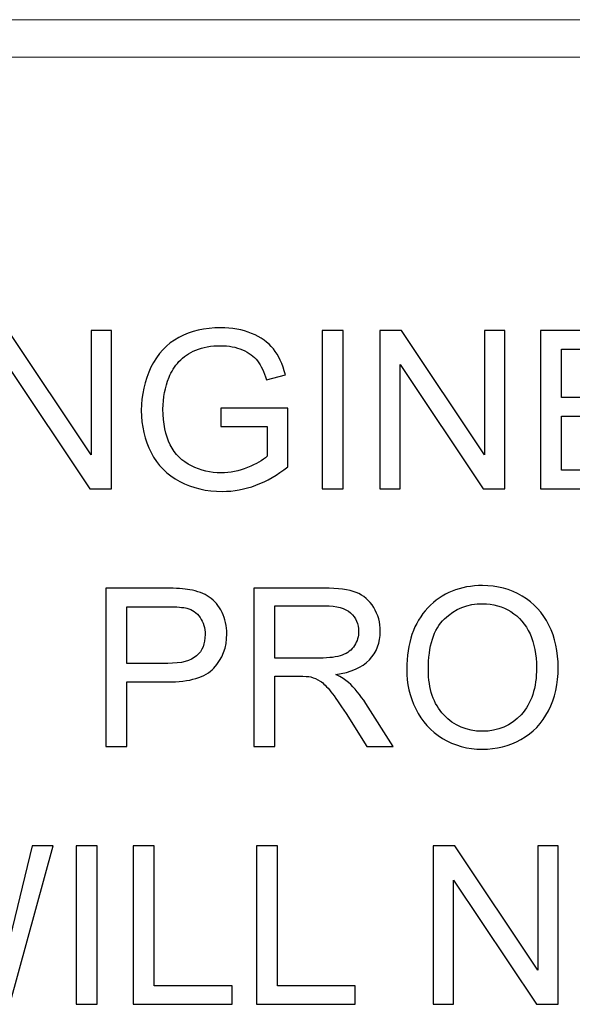
# Model space of a CAD drawing. Units: centimetres. Extents: x -142 to 141, y -89 to 90.
# Drawn here: x -28 to -23, y -81 to -72 of the extents above; entities that cross this region are included whole.
import ezdxf

# ---------------------------------------------------------------- set-up
doc = ezdxf.new("R2010")
doc.units = ezdxf.units.CM
doc.header["$MEASUREMENT"] = 0
doc.layers.add('TITLEBLK', color=7, linetype='Continuous')

msp = doc.modelspace()

# ---------------------------------------------------------------- linework, layer by layer
at = {"layer": 'TITLEBLK', "color": 8, "lineweight": 9}
msp.add_open_spline([(50.51496, -71.68282), (50.51496, -71.68282), (50.51496, -72.03306), (50.51496, -72.03306), (50.51496, -72.03306), (50.51496, -72.03306), (-39.67024, -72.03306), (-39.67024, -72.03306), (-39.67024, -72.03306), (-39.67024, -72.03306), (-39.67024, -71.68282), (-39.67024, -71.68282), (-39.67024, -71.68282), (-39.67024, -71.68282), (50.51496, -71.68282), (50.51496, -71.68282)], degree=3, knots=[0, 0, 0, 0, 0.2, 0.2, 0.2, 0.2, 0.4, 0.4, 0.4, 0.4, 0.6, 0.6, 0.6, 0.6, 1, 1, 1, 1], dxfattribs=at)
at = {"layer": 'TITLEBLK', "color": 8}
for points, knots in [([(-28.54368, -76.06823), (-28.54368, -76.06823), (-28.54368, -74.58801), (-28.54368, -74.58801), (-28.54368, -74.58801), (-28.54368, -74.58801), (-28.34246, -74.58801), (-28.34246, -74.58801), (-28.34246, -74.58801), (-28.34246, -74.58801), (-27.56583, -75.74986), (-27.56583, -75.74986), (-27.56583, -75.74986), (-27.56583, -75.74986), (-27.56583, -74.58801), (-27.56583, -74.58801), (-27.56583, -74.58801), (-27.56583, -74.58801), (-27.3777, -74.58801), (-27.3777, -74.58801), (-27.3777, -74.58801), (-27.3777, -74.58801), (-27.3777, -76.06823), (-27.3777, -76.06823), (-27.3777, -76.06823), (-27.3777, -76.06823), (-27.57892, -76.06823), (-27.57892, -76.06823), (-27.57892, -76.06823), (-27.57892, -76.06823), (-28.35556, -74.90639), (-28.35556, -74.90639), (-28.35556, -74.90639), (-28.35556, -74.90639), (-28.35556, -76.06823), (-28.35556, -76.06823), (-28.35556, -76.06823), (-28.35556, -76.06823), (-28.54368, -76.06823), (-28.54368, -76.06823)], [0, 0, 0, 0, 0.0909091, 0.0909091, 0.0909091, 0.0909091, 0.1818182, 0.1818182, 0.1818182, 0.1818182, 0.2727273, 0.2727273, 0.2727273, 0.2727273, 0.3636364, 0.3636364, 0.3636364, 0.3636364, 0.4545455, 0.4545455, 0.4545455, 0.4545455, 0.5454545, 0.5454545, 0.5454545, 0.5454545, 0.6363636, 0.6363636, 0.6363636, 0.6363636, 0.7272727, 0.7272727, 0.7272727, 0.7272727, 0.8181818, 0.8181818, 0.8181818, 0.8181818, 1, 1, 1, 1]), ([(-26.35609, -75.4873), (-26.35609, -75.4873), (-26.35609, -75.31365), (-26.35609, -75.31365), (-26.35609, -75.31365), (-26.35609, -75.31365), (-25.72968, -75.31365), (-25.72968, -75.31365), (-25.72968, -75.31365), (-25.72968, -75.31365), (-25.72968, -75.86218), (-25.72968, -75.86218), (-25.72968, -75.86218), (-25.82581, -75.93868), (-25.92504, -75.99656), (-26.02738, -76.03515), (-26.02738, -76.03515), (-26.12971, -76.07374), (-26.23481, -76.09303), (-26.3423, -76.09303), (-26.3423, -76.09303), (-26.48771, -76.09303), (-26.61967, -76.06202), (-26.73854, -75.99966), (-26.73854, -75.99966), (-26.85706, -75.93765), (-26.947, -75.84736), (-27.00729, -75.72987), (-27.00729, -75.72987), (-27.06793, -75.61204), (-27.09826, -75.48041), (-27.09826, -75.33535), (-27.09826, -75.33535), (-27.09826, -75.19134), (-27.06828, -75.05695), (-27.00799, -74.93188), (-27.00799, -74.93188), (-26.94768, -74.80715), (-26.8612, -74.71447), (-26.74818, -74.65417), (-26.74818, -74.65417), (-26.63518, -74.59353), (-26.50493, -74.5632), (-26.35746, -74.5632), (-26.35746, -74.5632), (-26.25065, -74.5632), (-26.15383, -74.58043), (-26.06734, -74.61523), (-26.06734, -74.61523), (-25.98086, -74.65003), (-25.91299, -74.69827), (-25.86406, -74.75995), (-25.86406, -74.75995), (-25.81479, -74.82196), (-25.77757, -74.90293), (-25.75208, -75.00252), (-25.75208, -75.00252), (-25.75208, -75.00252), (-25.92883, -75.05076), (-25.92883, -75.05076), (-25.92883, -75.05076), (-25.95123, -74.97564), (-25.97879, -74.91637), (-26.01152, -74.87296), (-26.01152, -74.87296), (-26.0446, -74.82989), (-26.09146, -74.79544), (-26.1528, -74.7696), (-26.1528, -74.7696), (-26.21378, -74.74376), (-26.28166, -74.73066), (-26.35642, -74.73066), (-26.35642, -74.73066), (-26.44567, -74.73066), (-26.52284, -74.74444), (-26.58831, -74.77167), (-26.58831, -74.77167), (-26.65344, -74.79888), (-26.7058, -74.83471), (-26.74611, -74.87951), (-26.74611, -74.87951), (-26.78609, -74.92395), (-26.8171, -74.97289), (-26.83915, -75.02594), (-26.83915, -75.02594), (-26.87671, -75.11794), (-26.89566, -75.21718), (-26.89566, -75.32434), (-26.89566, -75.32434), (-26.89566, -75.45664), (-26.87292, -75.56724), (-26.82779, -75.65649), (-26.82779, -75.65649), (-26.7823, -75.74538), (-26.71615, -75.81154), (-26.62966, -75.85461), (-26.62966, -75.85461), (-26.54284, -75.89767), (-26.45083, -75.91939), (-26.35332, -75.91939), (-26.35332, -75.91939), (-26.26856, -75.91939), (-26.18587, -75.90284), (-26.10524, -75.87011), (-26.10524, -75.87011), (-26.02462, -75.83703), (-25.96363, -75.80223), (-25.92194, -75.76467), (-25.92194, -75.76467), (-25.92194, -75.76467), (-25.92194, -75.4873), (-25.92194, -75.4873), (-25.92194, -75.4873), (-25.92194, -75.4873), (-26.35609, -75.4873), (-26.35609, -75.4873)], [0, 0, 0, 0, 0.0333333, 0.0333333, 0.0333333, 0.0333333, 0.0666667, 0.0666667, 0.0666667, 0.0666667, 0.1, 0.1, 0.1, 0.1, 0.1333333, 0.1333333, 0.1333333, 0.1333333, 0.1666667, 0.1666667, 0.1666667, 0.1666667, 0.2, 0.2, 0.2, 0.2, 0.2333333, 0.2333333, 0.2333333, 0.2333333, 0.2666667, 0.2666667, 0.2666667, 0.2666667, 0.3, 0.3, 0.3, 0.3, 0.3333333, 0.3333333, 0.3333333, 0.3333333, 0.3666667, 0.3666667, 0.3666667, 0.3666667, 0.4, 0.4, 0.4, 0.4, 0.4333333, 0.4333333, 0.4333333, 0.4333333, 0.4666667, 0.4666667, 0.4666667, 0.4666667, 0.5, 0.5, 0.5, 0.5, 0.5333333, 0.5333333, 0.5333333, 0.5333333, 0.5666667, 0.5666667, 0.5666667, 0.5666667, 0.6, 0.6, 0.6, 0.6, 0.6333333, 0.6333333, 0.6333333, 0.6333333, 0.6666667, 0.6666667, 0.6666667, 0.6666667, 0.7, 0.7, 0.7, 0.7, 0.7333333, 0.7333333, 0.7333333, 0.7333333, 0.7666667, 0.7666667, 0.7666667, 0.7666667, 0.8, 0.8, 0.8, 0.8, 0.8333333, 0.8333333, 0.8333333, 0.8333333, 0.8666667, 0.8666667, 0.8666667, 0.8666667, 0.9, 0.9, 0.9, 0.9, 0.9333333, 0.9333333, 0.9333333, 0.9333333, 1, 1, 1, 1]), ([(-25.40752, -76.06823), (-25.40752, -76.06823), (-25.40752, -74.58801), (-25.40752, -74.58801), (-25.40752, -74.58801), (-25.40752, -74.58801), (-25.21112, -74.58801), (-25.21112, -74.58801), (-25.21112, -74.58801), (-25.21112, -74.58801), (-25.21112, -76.06823), (-25.21112, -76.06823), (-25.21112, -76.06823), (-25.21112, -76.06823), (-25.40752, -76.06823), (-25.40752, -76.06823)], [0, 0, 0, 0, 0.2, 0.2, 0.2, 0.2, 0.4, 0.4, 0.4, 0.4, 0.6, 0.6, 0.6, 0.6, 1, 1, 1, 1]), ([(-24.86829, -76.06823), (-24.86829, -76.06823), (-24.86829, -74.58801), (-24.86829, -74.58801), (-24.86829, -74.58801), (-24.86829, -74.58801), (-24.66707, -74.58801), (-24.66707, -74.58801), (-24.66707, -74.58801), (-24.66707, -74.58801), (-23.89044, -75.74986), (-23.89044, -75.74986), (-23.89044, -75.74986), (-23.89044, -75.74986), (-23.89044, -74.58801), (-23.89044, -74.58801), (-23.89044, -74.58801), (-23.89044, -74.58801), (-23.70231, -74.58801), (-23.70231, -74.58801), (-23.70231, -74.58801), (-23.70231, -74.58801), (-23.70231, -76.06823), (-23.70231, -76.06823), (-23.70231, -76.06823), (-23.70231, -76.06823), (-23.90353, -76.06823), (-23.90353, -76.06823), (-23.90353, -76.06823), (-23.90353, -76.06823), (-24.68017, -74.90639), (-24.68017, -74.90639), (-24.68017, -74.90639), (-24.68017, -74.90639), (-24.68017, -76.06823), (-24.68017, -76.06823), (-24.68017, -76.06823), (-24.68017, -76.06823), (-24.86829, -76.06823), (-24.86829, -76.06823)], [0, 0, 0, 0, 0.0909091, 0.0909091, 0.0909091, 0.0909091, 0.1818182, 0.1818182, 0.1818182, 0.1818182, 0.2727273, 0.2727273, 0.2727273, 0.2727273, 0.3636364, 0.3636364, 0.3636364, 0.3636364, 0.4545455, 0.4545455, 0.4545455, 0.4545455, 0.5454545, 0.5454545, 0.5454545, 0.5454545, 0.6363636, 0.6363636, 0.6363636, 0.6363636, 0.7272727, 0.7272727, 0.7272727, 0.7272727, 0.8181818, 0.8181818, 0.8181818, 0.8181818, 1, 1, 1, 1]), ([(-23.36912, -76.06823), (-23.36912, -76.06823), (-23.36912, -74.58801), (-23.36912, -74.58801), (-23.36912, -74.58801), (-23.36912, -74.58801), (-22.30031, -74.58801), (-22.30031, -74.58801), (-22.30031, -74.58801), (-22.30031, -74.58801), (-22.30031, -74.76167), (-22.30031, -74.76167), (-22.30031, -74.76167), (-22.30031, -74.76167), (-23.17273, -74.76167), (-23.17273, -74.76167), (-23.17273, -74.76167), (-23.17273, -74.76167), (-23.17273, -75.21649), (-23.17273, -75.21649), (-23.17273, -75.21649), (-23.17273, -75.21649), (-22.35612, -75.21649), (-22.35612, -75.21649), (-22.35612, -75.21649), (-22.35612, -75.21649), (-22.35612, -75.39014), (-22.35612, -75.39014), (-22.35612, -75.39014), (-22.35612, -75.39014), (-23.17273, -75.39014), (-23.17273, -75.39014), (-23.17273, -75.39014), (-23.17273, -75.39014), (-23.17273, -75.89457), (-23.17273, -75.89457), (-23.17273, -75.89457), (-23.17273, -75.89457), (-22.26516, -75.89457), (-22.26516, -75.89457), (-22.26516, -75.89457), (-22.26516, -75.89457), (-22.26516, -76.06823), (-22.26516, -76.06823), (-22.26516, -76.06823), (-22.26516, -76.06823), (-23.36912, -76.06823), (-23.36912, -76.06823)], [0, 0, 0, 0, 0.0769231, 0.0769231, 0.0769231, 0.0769231, 0.1538462, 0.1538462, 0.1538462, 0.1538462, 0.2307692, 0.2307692, 0.2307692, 0.2307692, 0.3076923, 0.3076923, 0.3076923, 0.3076923, 0.3846154, 0.3846154, 0.3846154, 0.3846154, 0.4615385, 0.4615385, 0.4615385, 0.4615385, 0.5384615, 0.5384615, 0.5384615, 0.5384615, 0.6153846, 0.6153846, 0.6153846, 0.6153846, 0.6923077, 0.6923077, 0.6923077, 0.6923077, 0.7692308, 0.7692308, 0.7692308, 0.7692308, 0.8461538, 0.8461538, 0.8461538, 0.8461538, 1, 1, 1, 1]), ([(-27.43008, -78.47817), (-27.43008, -78.47817), (-27.43008, -76.99795), (-27.43008, -76.99795), (-27.43008, -76.99795), (-27.43008, -76.99795), (-26.87121, -76.99795), (-26.87121, -76.99795), (-26.87121, -76.99795), (-26.77302, -76.99795), (-26.6979, -77.00277), (-26.64587, -77.01209), (-26.64587, -77.01209), (-26.57317, -77.02414), (-26.51219, -77.04722), (-26.46291, -77.08099), (-26.46291, -77.08099), (-26.41364, -77.11511), (-26.37401, -77.16265), (-26.34404, -77.22364), (-26.34404, -77.22364), (-26.31406, -77.28463), (-26.29925, -77.35182), (-26.29925, -77.42521), (-26.29925, -77.42521), (-26.29925, -77.55062), (-26.33921, -77.6571), (-26.4195, -77.74393), (-26.4195, -77.74393), (-26.49944, -77.83109), (-26.64449, -77.87451), (-26.85399, -77.87451), (-26.85399, -77.87451), (-26.85399, -77.87451), (-27.23368, -77.87451), (-27.23368, -77.87451), (-27.23368, -77.87451), (-27.23368, -77.87451), (-27.23368, -78.47817), (-27.23368, -78.47817), (-27.23368, -78.47817), (-27.23368, -78.47817), (-27.43008, -78.47817), (-27.43008, -78.47817)], [0, 0, 0, 0, 0.0833333, 0.0833333, 0.0833333, 0.0833333, 0.1666667, 0.1666667, 0.1666667, 0.1666667, 0.25, 0.25, 0.25, 0.25, 0.3333333, 0.3333333, 0.3333333, 0.3333333, 0.4166667, 0.4166667, 0.4166667, 0.4166667, 0.5, 0.5, 0.5, 0.5, 0.5833333, 0.5833333, 0.5833333, 0.5833333, 0.6666667, 0.6666667, 0.6666667, 0.6666667, 0.75, 0.75, 0.75, 0.75, 0.8333333, 0.8333333, 0.8333333, 0.8333333, 1, 1, 1, 1]), ([(-26.04703, -78.47817), (-26.04703, -78.47817), (-26.04703, -76.99795), (-26.04703, -76.99795), (-26.04703, -76.99795), (-26.04703, -76.99795), (-25.39099, -76.99795), (-25.39099, -76.99795), (-25.39099, -76.99795), (-25.25903, -76.99795), (-25.15876, -77.01139), (-25.09019, -77.03793), (-25.09019, -77.03793), (-25.02163, -77.06445), (-24.96684, -77.11132), (-24.92584, -77.17851), (-24.92584, -77.17851), (-24.88484, -77.24569), (-24.86451, -77.32012), (-24.86451, -77.40143), (-24.86451, -77.40143), (-24.86451, -77.50652), (-24.89862, -77.59507), (-24.9665, -77.66708), (-24.9665, -77.66708), (-25.03437, -77.7391), (-25.13913, -77.78457), (-25.28108, -77.80422), (-25.28108, -77.80422), (-25.22905, -77.82902), (-25.18977, -77.85383), (-25.1629, -77.87795), (-25.1629, -77.87795), (-25.10569, -77.93033), (-25.0516, -77.99614), (-25.00095, -78.07504), (-25.00095, -78.07504), (-25.00095, -78.07504), (-24.74495, -78.47817), (-24.74495, -78.47817), (-24.74495, -78.47817), (-24.74495, -78.47817), (-24.98958, -78.47817), (-24.98958, -78.47817), (-24.98958, -78.47817), (-24.98958, -78.47817), (-25.1853, -78.17014), (-25.1853, -78.17014), (-25.1853, -78.17014), (-25.24215, -78.0809), (-25.28934, -78.01302), (-25.32621, -77.96581), (-25.32621, -77.96581), (-25.36343, -77.91861), (-25.3965, -77.88588), (-25.42579, -77.86693), (-25.42579, -77.86693), (-25.45474, -77.84832), (-25.48472, -77.83523), (-25.51503, -77.82765), (-25.51503, -77.82765), (-25.53708, -77.82316), (-25.57327, -77.82076), (-25.62391, -77.82076), (-25.62391, -77.82076), (-25.62391, -77.82076), (-25.85064, -77.82076), (-25.85064, -77.82076), (-25.85064, -77.82076), (-25.85064, -77.82076), (-25.85064, -78.47817), (-25.85064, -78.47817), (-25.85064, -78.47817), (-25.85064, -78.47817), (-26.04703, -78.47817), (-26.04703, -78.47817)], [0, 0, 0, 0, 0.05, 0.05, 0.05, 0.05, 0.1, 0.1, 0.1, 0.1, 0.15, 0.15, 0.15, 0.15, 0.2, 0.2, 0.2, 0.2, 0.25, 0.25, 0.25, 0.25, 0.3, 0.3, 0.3, 0.3, 0.35, 0.35, 0.35, 0.35, 0.4, 0.4, 0.4, 0.4, 0.45, 0.45, 0.45, 0.45, 0.5, 0.5, 0.5, 0.5, 0.55, 0.55, 0.55, 0.55, 0.6, 0.6, 0.6, 0.6, 0.65, 0.65, 0.65, 0.65, 0.7, 0.7, 0.7, 0.7, 0.75, 0.75, 0.75, 0.75, 0.8, 0.8, 0.8, 0.8, 0.85, 0.85, 0.85, 0.85, 0.9, 0.9, 0.9, 0.9, 1, 1, 1, 1]), ([(-24.61814, -77.7577), (-24.61814, -77.51238), (-24.55199, -77.32012), (-24.42003, -77.18126), (-24.42003, -77.18126), (-24.28806, -77.0424), (-24.11785, -76.97315), (-23.90904, -76.97315), (-23.90904, -76.97315), (-23.77226, -76.97315), (-23.64925, -77.00588), (-23.53933, -77.07099), (-23.53933, -77.07099), (-23.42977, -77.13612), (-23.34604, -77.22708), (-23.2885, -77.34389), (-23.2885, -77.34389), (-23.23096, -77.46035), (-23.20202, -77.59266), (-23.20202, -77.74047), (-23.20202, -77.74047), (-23.20202, -77.89035), (-23.23233, -78.02473), (-23.29298, -78.14291), (-23.29298, -78.14291), (-23.35362, -78.26144), (-23.43941, -78.35103), (-23.55036, -78.41167), (-23.55036, -78.41167), (-23.66165, -78.47266), (-23.78156, -78.50298), (-23.91008, -78.50298), (-23.91008, -78.50298), (-24.04962, -78.50298), (-24.17401, -78.46921), (-24.28392, -78.40202), (-24.28392, -78.40202), (-24.39349, -78.33484), (-24.47688, -78.24318), (-24.53338, -78.12672), (-24.53338, -78.12672), (-24.58989, -78.01061), (-24.61814, -77.8876), (-24.61814, -77.7577)], [0, 0, 0, 0, 0.0833333, 0.0833333, 0.0833333, 0.0833333, 0.1666667, 0.1666667, 0.1666667, 0.1666667, 0.25, 0.25, 0.25, 0.25, 0.3333333, 0.3333333, 0.3333333, 0.3333333, 0.4166667, 0.4166667, 0.4166667, 0.4166667, 0.5, 0.5, 0.5, 0.5, 0.5833333, 0.5833333, 0.5833333, 0.5833333, 0.6666667, 0.6666667, 0.6666667, 0.6666667, 0.75, 0.75, 0.75, 0.75, 0.8333333, 0.8333333, 0.8333333, 0.8333333, 1, 1, 1, 1]), ([(-27.23368, -77.70085), (-27.23368, -77.70085), (-26.85122, -77.70085), (-26.85122, -77.70085), (-26.85122, -77.70085), (-26.72443, -77.70085), (-26.63484, -77.67743), (-26.58144, -77.63022), (-26.58144, -77.63022), (-26.52838, -77.58302), (-26.50184, -77.51685), (-26.50184, -77.43106), (-26.50184, -77.43106), (-26.50184, -77.36939), (-26.51735, -77.31633), (-26.54871, -77.27222), (-26.54871, -77.27222), (-26.58006, -77.22811), (-26.6214, -77.19884), (-26.6724, -77.1847), (-26.6724, -77.1847), (-26.70548, -77.17609), (-26.76647, -77.17161), (-26.85502, -77.17161), (-26.85502, -77.17161), (-26.85502, -77.17161), (-27.23368, -77.17161), (-27.23368, -77.17161), (-27.23368, -77.17161), (-27.23368, -77.17161), (-27.23368, -77.70085), (-27.23368, -77.70085)], [0, 0, 0, 0, 0.1111111, 0.1111111, 0.1111111, 0.1111111, 0.2222222, 0.2222222, 0.2222222, 0.2222222, 0.3333333, 0.3333333, 0.3333333, 0.3333333, 0.4444444, 0.4444444, 0.4444444, 0.4444444, 0.5555556, 0.5555556, 0.5555556, 0.5555556, 0.6666667, 0.6666667, 0.6666667, 0.6666667, 0.7777778, 0.7777778, 0.7777778, 0.7777778, 1, 1, 1, 1]), ([(-25.85064, -77.65124), (-25.85064, -77.65124), (-25.43027, -77.65124), (-25.43027, -77.65124), (-25.43027, -77.65124), (-25.34068, -77.65124), (-25.27108, -77.64192), (-25.22078, -77.62333), (-25.22078, -77.62333), (-25.17048, -77.60507), (-25.13223, -77.57544), (-25.10638, -77.53443), (-25.10638, -77.53443), (-25.0802, -77.49377), (-25.0671, -77.44967), (-25.0671, -77.40178), (-25.0671, -77.40178), (-25.0671, -77.33184), (-25.09226, -77.27395), (-25.14292, -77.22881), (-25.14292, -77.22881), (-25.19356, -77.18366), (-25.2735, -77.16128), (-25.38273, -77.16128), (-25.38273, -77.16128), (-25.38273, -77.16128), (-25.85064, -77.16128), (-25.85064, -77.16128), (-25.85064, -77.16128), (-25.85064, -77.16128), (-25.85064, -77.65124), (-25.85064, -77.65124)], [0, 0, 0, 0, 0.1111111, 0.1111111, 0.1111111, 0.1111111, 0.2222222, 0.2222222, 0.2222222, 0.2222222, 0.3333333, 0.3333333, 0.3333333, 0.3333333, 0.4444444, 0.4444444, 0.4444444, 0.4444444, 0.5555556, 0.5555556, 0.5555556, 0.5555556, 0.6666667, 0.6666667, 0.6666667, 0.6666667, 0.7777778, 0.7777778, 0.7777778, 0.7777778, 1, 1, 1, 1]), ([(-24.41554, -77.76115), (-24.41554, -77.93929), (-24.36765, -78.07952), (-24.27187, -78.18186), (-24.27187, -78.18186), (-24.17608, -78.28418), (-24.05583, -78.33552), (-23.91111, -78.33552), (-23.91111, -78.33552), (-23.76364, -78.33552), (-23.6427, -78.28384), (-23.54726, -78.18047), (-23.54726, -78.18047), (-23.45216, -78.07711), (-23.40461, -77.93033), (-23.40461, -77.74012), (-23.40461, -77.74012), (-23.40461, -77.61987), (-23.42494, -77.5148), (-23.4656, -77.42521), (-23.4656, -77.42521), (-23.50626, -77.33563), (-23.56587, -77.26602), (-23.64409, -77.21675), (-23.64409, -77.21675), (-23.72264, -77.16747), (-23.81051, -77.14267), (-23.90802, -77.14267), (-23.90802, -77.14267), (-24.04653, -77.14267), (-24.16574, -77.19022), (-24.26566, -77.28532), (-24.26566, -77.28532), (-24.36558, -77.38041), (-24.41554, -77.5389), (-24.41554, -77.76115)], [0, 0, 0, 0, 0.1, 0.1, 0.1, 0.1, 0.2, 0.2, 0.2, 0.2, 0.3, 0.3, 0.3, 0.3, 0.4, 0.4, 0.4, 0.4, 0.5, 0.5, 0.5, 0.5, 0.6, 0.6, 0.6, 0.6, 0.7, 0.7, 0.7, 0.7, 0.8, 0.8, 0.8, 0.8, 1, 1, 1, 1]), ([(-29.43505, -80.88811), (-29.43505, -80.88811), (-29.82475, -79.40789), (-29.82475, -79.40789), (-29.82475, -79.40789), (-29.82475, -79.40789), (-29.62146, -79.40789), (-29.62146, -79.40789), (-29.62146, -79.40789), (-29.62146, -79.40789), (-29.39956, -80.37851), (-29.39956, -80.37851), (-29.39956, -80.37851), (-29.37544, -80.48016), (-29.35409, -80.58111), (-29.33583, -80.68103), (-29.33583, -80.68103), (-29.29689, -80.52323), (-29.27415, -80.43226), (-29.2676, -80.40814), (-29.2676, -80.40814), (-29.2676, -80.40814), (-28.98782, -79.40789), (-28.98782, -79.40789), (-28.98782, -79.40789), (-28.98782, -79.40789), (-28.7518, -79.40789), (-28.7518, -79.40789), (-28.7518, -79.40789), (-28.7518, -79.40789), (-28.53955, -80.15731), (-28.53955, -80.15731), (-28.53955, -80.15731), (-28.48753, -80.34337), (-28.44894, -80.51805), (-28.42412, -80.68103), (-28.42412, -80.68103), (-28.40449, -80.58766), (-28.37933, -80.4805), (-28.34867, -80.35956), (-28.34867, -80.35956), (-28.34867, -80.35956), (-28.11747, -79.40789), (-28.11747, -79.40789), (-28.11747, -79.40789), (-28.11747, -79.40789), (-27.92073, -79.40789), (-27.92073, -79.40789), (-27.92073, -79.40789), (-27.92073, -79.40789), (-28.32592, -80.88811), (-28.32592, -80.88811), (-28.32592, -80.88811), (-28.32592, -80.88811), (-28.51646, -80.88811), (-28.51646, -80.88811), (-28.51646, -80.88811), (-28.51646, -80.88811), (-28.82691, -79.76037), (-28.82691, -79.76037), (-28.82691, -79.76037), (-28.8531, -79.66597), (-28.86894, -79.60808), (-28.8748, -79.58673), (-28.8748, -79.58673), (-28.89169, -79.65425), (-28.90685, -79.71214), (-28.91994, -79.76004), (-28.91994, -79.76004), (-28.91994, -79.76004), (-29.23039, -80.88811), (-29.23039, -80.88811), (-29.23039, -80.88811), (-29.23039, -80.88811), (-29.43505, -80.88811), (-29.43505, -80.88811)], [0, 0, 0, 0, 0.05, 0.05, 0.05, 0.05, 0.1, 0.1, 0.1, 0.1, 0.15, 0.15, 0.15, 0.15, 0.2, 0.2, 0.2, 0.2, 0.25, 0.25, 0.25, 0.25, 0.3, 0.3, 0.3, 0.3, 0.35, 0.35, 0.35, 0.35, 0.4, 0.4, 0.4, 0.4, 0.45, 0.45, 0.45, 0.45, 0.5, 0.5, 0.5, 0.5, 0.55, 0.55, 0.55, 0.55, 0.6, 0.6, 0.6, 0.6, 0.65, 0.65, 0.65, 0.65, 0.7, 0.7, 0.7, 0.7, 0.75, 0.75, 0.75, 0.75, 0.8, 0.8, 0.8, 0.8, 0.85, 0.85, 0.85, 0.85, 0.9, 0.9, 0.9, 0.9, 1, 1, 1, 1]), ([(-27.70607, -80.88811), (-27.70607, -80.88811), (-27.70607, -79.40789), (-27.70607, -79.40789), (-27.70607, -79.40789), (-27.70607, -79.40789), (-27.50967, -79.40789), (-27.50967, -79.40789), (-27.50967, -79.40789), (-27.50967, -79.40789), (-27.50967, -80.88811), (-27.50967, -80.88811), (-27.50967, -80.88811), (-27.50967, -80.88811), (-27.70607, -80.88811), (-27.70607, -80.88811)], [0, 0, 0, 0, 0.2, 0.2, 0.2, 0.2, 0.4, 0.4, 0.4, 0.4, 0.6, 0.6, 0.6, 0.6, 1, 1, 1, 1]), ([(-27.17305, -80.88811), (-27.17305, -80.88811), (-27.17305, -79.40789), (-27.17305, -79.40789), (-27.17305, -79.40789), (-27.17305, -79.40789), (-26.97665, -79.40789), (-26.97665, -79.40789), (-26.97665, -79.40789), (-26.97665, -79.40789), (-26.97665, -80.71445), (-26.97665, -80.71445), (-26.97665, -80.71445), (-26.97665, -80.71445), (-26.24893, -80.71445), (-26.24893, -80.71445), (-26.24893, -80.71445), (-26.24893, -80.71445), (-26.24893, -80.88811), (-26.24893, -80.88811), (-26.24893, -80.88811), (-26.24893, -80.88811), (-27.17305, -80.88811), (-27.17305, -80.88811)], [0, 0, 0, 0, 0.1428571, 0.1428571, 0.1428571, 0.1428571, 0.2857143, 0.2857143, 0.2857143, 0.2857143, 0.4285714, 0.4285714, 0.4285714, 0.4285714, 0.5714286, 0.5714286, 0.5714286, 0.5714286, 0.7142857, 0.7142857, 0.7142857, 0.7142857, 1, 1, 1, 1]), ([(-26.02326, -80.88811), (-26.02326, -80.88811), (-26.02326, -79.40789), (-26.02326, -79.40789), (-26.02326, -79.40789), (-26.02326, -79.40789), (-25.82686, -79.40789), (-25.82686, -79.40789), (-25.82686, -79.40789), (-25.82686, -79.40789), (-25.82686, -80.71445), (-25.82686, -80.71445), (-25.82686, -80.71445), (-25.82686, -80.71445), (-25.09914, -80.71445), (-25.09914, -80.71445), (-25.09914, -80.71445), (-25.09914, -80.71445), (-25.09914, -80.88811), (-25.09914, -80.88811), (-25.09914, -80.88811), (-25.09914, -80.88811), (-26.02326, -80.88811), (-26.02326, -80.88811)], [0, 0, 0, 0, 0.1428571, 0.1428571, 0.1428571, 0.1428571, 0.2857143, 0.2857143, 0.2857143, 0.2857143, 0.4285714, 0.4285714, 0.4285714, 0.4285714, 0.5714286, 0.5714286, 0.5714286, 0.5714286, 0.7142857, 0.7142857, 0.7142857, 0.7142857, 1, 1, 1, 1]), ([(-24.36972, -80.88811), (-24.36972, -80.88811), (-24.36972, -79.40789), (-24.36972, -79.40789), (-24.36972, -79.40789), (-24.36972, -79.40789), (-24.1685, -79.40789), (-24.1685, -79.40789), (-24.1685, -79.40789), (-24.1685, -79.40789), (-23.39187, -80.56975), (-23.39187, -80.56975), (-23.39187, -80.56975), (-23.39187, -80.56975), (-23.39187, -79.40789), (-23.39187, -79.40789), (-23.39187, -79.40789), (-23.39187, -79.40789), (-23.20374, -79.40789), (-23.20374, -79.40789), (-23.20374, -79.40789), (-23.20374, -79.40789), (-23.20374, -80.88811), (-23.20374, -80.88811), (-23.20374, -80.88811), (-23.20374, -80.88811), (-23.40496, -80.88811), (-23.40496, -80.88811), (-23.40496, -80.88811), (-23.40496, -80.88811), (-24.1816, -79.72627), (-24.1816, -79.72627), (-24.1816, -79.72627), (-24.1816, -79.72627), (-24.1816, -80.88811), (-24.1816, -80.88811), (-24.1816, -80.88811), (-24.1816, -80.88811), (-24.36972, -80.88811), (-24.36972, -80.88811)], [0, 0, 0, 0, 0.0909091, 0.0909091, 0.0909091, 0.0909091, 0.1818182, 0.1818182, 0.1818182, 0.1818182, 0.2727273, 0.2727273, 0.2727273, 0.2727273, 0.3636364, 0.3636364, 0.3636364, 0.3636364, 0.4545455, 0.4545455, 0.4545455, 0.4545455, 0.5454545, 0.5454545, 0.5454545, 0.5454545, 0.6363636, 0.6363636, 0.6363636, 0.6363636, 0.7272727, 0.7272727, 0.7272727, 0.7272727, 0.8181818, 0.8181818, 0.8181818, 0.8181818, 1, 1, 1, 1])]:
    msp.add_open_spline(points, degree=3, knots=knots, dxfattribs=at)

doc.saveas('drawing.dxf')
